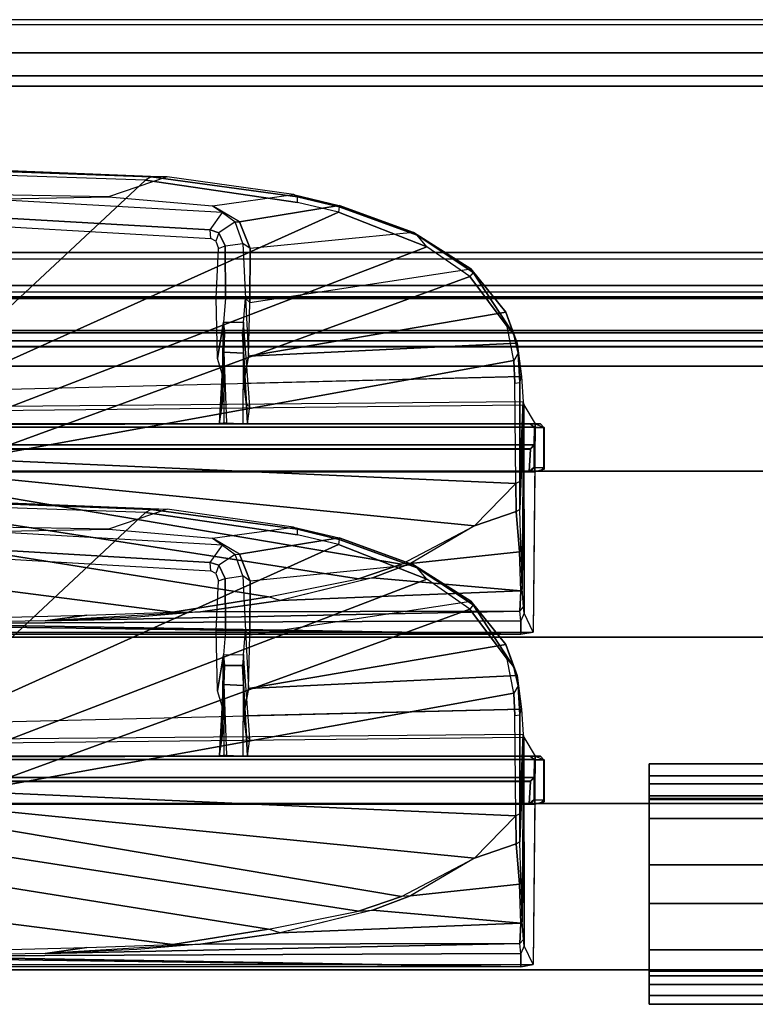
# Model space of a CAD drawing. Units: inches. Extents: x -240 to 231, y -80 to 35.
# Drawn here: x 84 to 87, y 32 to 35 of the extents above; entities that cross this region are included whole.
import ezdxf

# ---------------------------------------------------------------- set-up
doc = ezdxf.new("R2010")
doc.units = ezdxf.units.IN
doc.header["$MEASUREMENT"] = 0
for name, color, linetype in [('DISPLAY-CLIP', 5, 'Continuous'), ('DISPLAY-ECOBOARD', 5, 'Continuous'), ('DISPLAY-INSERT', 5, 'Continuous'), ('DISPLAY-RAIL', 5, 'Continuous'), ('DISPLAY-WHITEBOARD', 7, 'Continuous')]:
    doc.layers.add(name, color=color, linetype=linetype)

# ---------------------------------------------------------------- blocks, each defined once
blk = doc.blocks.new('GEXBT_4_0T')
at = {"layer": 'DISPLAY-WHITEBOARD'}
for points in [[(5.5, -1.275, 75.6531), (11, -1.275, 75.6531), (11, -1.2388, 75.4731), (5.5, -1.2388, 75.4731)], [(5.5, -1.275, 75.6531), (5.5, -1.335, 75.6513), (5.5, -1.2985, 75.4677), (5.5, -1.2388, 75.4731)], [(11, -1.2985, 75.4677), (5.5, -1.2985, 75.4677), (5.5, -1.2388, 75.4731), (11, -1.2388, 75.4731)], [(5.5, -1.275, 75.6531), (5.5, -1.3426, 78.0777), (11, -1.3426, 78.0777), (11, -1.275, 75.6531)], [(5.5, -1.335, 75.6513), (5.5, -1.2985, 75.4677), (11, -1.2985, 75.4677), (11, -1.3348, 75.6477)], [(5.5, -1.335, 75.6513), (11, -1.3348, 75.6477), (11, -1.3463, 76.1431), (5.5, -1.3463, 76.1431)], [(5.5, -1.3426, 78.0777), (5.5, -1.4028, 78.2162), (11, -1.4028, 78.2162), (11, -1.3426, 78.0777)], [(11, -1.3463, 76.1431), (11, -1.8625, 76.1431), (5.5, -1.8625, 76.1431), (5.5, -1.3463, 76.1431)], [(5.5, -1.4028, 78.2162), (5.5, -1.5426, 78.2731), (11, -1.5426, 78.2731), (11, -1.4028, 78.2162)], [(5.5, -1.5426, 78.2731), (5.5, -1.6584, 78.2731), (11, -1.6584, 78.2731), (11, -1.5426, 78.2731)], [(5.5, -1.7979, 78.2164), (11, -1.7979, 78.2164), (11, -1.6584, 78.2731), (5.5, -1.6584, 78.2731)], [(5.5, -1.8583, 78.0785), (11, -1.8583, 78.0785), (11, -1.7979, 78.2164), (5.5, -1.7979, 78.2164)], [(5.5, -1.8583, 78.0785), (5.5, -1.9358, 75.6531), (11, -1.9358, 75.6531), (11, -1.8583, 78.0785)], [(11, -1.876, 75.6477), (5.5, -1.876, 75.6477), (5.5, -1.8625, 76.1431), (11, -1.8625, 76.1431)], [(5.5, -1.876, 75.6477), (5.5, -1.9023, 75.4677), (5.5, -1.9621, 75.4731), (5.5, -1.9358, 75.6531)], [(11, -1.876, 75.6477), (11, -1.9023, 75.4677), (5.5, -1.9023, 75.4677), (5.5, -1.876, 75.6477)], [(11, -1.9621, 75.4731), (5.5, -1.9621, 75.4731), (5.5, -1.9023, 75.4677), (11, -1.9023, 75.4677)], [(5.5, -1.9621, 75.4731), (11, -1.9621, 75.4731), (11, -1.9358, 75.6531), (5.5, -1.9358, 75.6531)]]:
    blk.add_3dface(points, dxfattribs=at)
for points, invisible_edges in [([(5.5, -1.3463, 76.1431), (5.5, -1.3426, 78.0777), (5.5, -1.275, 75.6531), (5.5, -1.335, 75.6513)], 1), ([(5.5, -1.3426, 78.0777), (5.5, -1.8583, 78.0785), (5.5, -1.7979, 78.2164), (5.5, -1.4028, 78.2162)], 5), ([(5.5, -1.3463, 76.1431), (5.5, -1.8625, 76.1431), (5.5, -1.8583, 78.0785), (5.5, -1.3426, 78.0777)], 14), ([(5.5, -1.4028, 78.2162), (5.5, -1.7979, 78.2164), (5.5, -1.6584, 78.2731), (5.5, -1.5426, 78.2731)], 1), ([(5.5, -1.876, 75.6477), (5.5, -1.9358, 75.6531), (5.5, -1.8583, 78.0785), (5.5, -1.8625, 76.1431)], 4)]:
    blk.add_3dface(points, dxfattribs=dict(at, invisible_edges=invisible_edges))
blk = doc.blocks.new('GEXRL_48_0T')
at = {"layer": 'DISPLAY-INSERT'}
for points in [[(49.0005, -0.8342, 32.51), (0, -0.8342, 32.51), (0, -0.8189, 32.529), (49.0005, -0.8189, 32.529)], [(49.0005, -0.8342, 74.51), (0, -0.8342, 74.51), (0, -0.8189, 74.529), (49.0005, -0.8189, 74.529)], [(49.0005, -0.8387, 33.9863), (49.0005, -0.8199, 33.9705), (0, -0.8199, 33.9705), (0, -0.8387, 33.9863)], [(49.0005, -0.8387, 75.9863), (49.0005, -0.8199, 75.9705), (0, -0.8199, 75.9705), (0, -0.8387, 75.9863)], [(49.0005, -0.8342, 32.51), (49.0005, -0.9427, 32.5089), (0, -0.9427, 32.5089), (0, -0.8342, 32.51)], [(49.0005, -0.8342, 74.51), (49.0005, -0.9427, 74.5089), (0, -0.9427, 74.5089), (0, -0.8342, 74.51)], [(49.0005, -0.8387, 33.9863), (0, -0.8387, 33.9863), (0, -0.9414, 33.9863), (49.0005, -0.9414, 33.9863)], [(49.0005, -0.8387, 75.9863), (0, -0.8387, 75.9863), (0, -0.9414, 75.9863), (49.0005, -0.9414, 75.9863)], [(49.0005, -0.9662, 33.9732), (49.0005, -0.9414, 33.9863), (0, -0.9414, 33.9863), (0, -0.9662, 33.9732)], [(49.0005, -0.9662, 75.9732), (49.0005, -0.9414, 75.9863), (0, -0.9414, 75.9863), (0, -0.9662, 75.9732)], [(0, -0.9427, 32.5089), (0, -0.9662, 32.5218), (49.0005, -0.9662, 32.5218), (49.0005, -0.9427, 32.5089)], [(0, -0.9427, 74.5089), (0, -0.9662, 74.5218), (49.0005, -0.9662, 74.5218), (49.0005, -0.9427, 74.5089)], [(49.0005, -0.9662, 33.9732), (0, -0.9662, 33.9732), (0, -0.983, 33.9515), (49.0005, -0.983, 33.9515)], [(49.0005, -0.9662, 32.5218), (49.0005, -0.9843, 32.5469), (0, -0.9843, 32.5469), (0, -0.9662, 32.5218)], [(49.0005, -0.9662, 75.9732), (0, -0.9662, 75.9732), (0, -0.983, 75.9515), (49.0005, -0.983, 75.9515)], [(49.0005, -0.9662, 74.5218), (49.0005, -0.9843, 74.5469), (0, -0.9843, 74.5469), (0, -0.9662, 74.5218)], [(49.0005, -1.0422, 33.2475), (49.0005, -0.983, 33.9515), (0, -0.983, 33.9515), (0, -1.0422, 33.2475)], [(49.0005, -1.0422, 75.2475), (49.0005, -0.983, 75.9515), (0, -0.983, 75.9515), (0, -1.0422, 75.2475)], [(49.0005, -1.0422, 33.2475), (0, -1.0422, 33.2475), (0, -0.9843, 32.5469), (49.0005, -0.9843, 32.5469)], [(49.0005, -1.0422, 75.2475), (0, -1.0422, 75.2475), (0, -0.9843, 74.5469), (49.0005, -0.9843, 74.5469)]]:
    blk.add_3dface(points, dxfattribs=at)
at = {"layer": 'DISPLAY-RAIL'}
for points in [[(49.0005, -0.1, 31.7475), (49.0005, 0, 31.7475), (0, 0, 31.7475), (0, -0.1, 31.7475)], [(49.0005, -0.1, 34.7475), (49.0005, 0, 34.7475), (0, 0, 34.7475), (0, -0.1, 34.7475)], [(49.0005, -0.1, 73.7475), (49.0005, 0, 73.7475), (0, 0, 73.7475), (0, -0.1, 73.7475)], [(49.0005, -0.1, 76.7475), (49.0005, 0, 76.7475), (0, 0, 76.7475), (0, -0.1, 76.7475)], [(49.0005, -0.1, 32.66), (49.0005, -0.015, 32.66), (0, -0.015, 32.66), (0, -0.1, 32.66)], [(49.0005, -0.1, 33.835), (49.0005, -0.015, 33.835), (0, -0.015, 33.835), (0, -0.1, 33.835)], [(49.0005, -0.1, 74.66), (49.0005, -0.015, 74.66), (0, -0.015, 74.66), (0, -0.1, 74.66)], [(49.0005, -0.1, 75.835), (49.0005, -0.015, 75.835), (0, -0.015, 75.835), (0, -0.1, 75.835)], [(0, -0.1, 32.66), (0, -0.2, 32.5725), (49.0005, -0.2, 32.5725), (49.0005, -0.1, 32.66)], [(0, -0.1, 31.7475), (0, -0.1689, 32.1074), (49.0005, -0.1689, 32.1074), (49.0005, -0.1, 31.7475)], [(0, -0.1, 33.835), (0, -0.2, 33.9225), (49.0005, -0.2, 33.9225), (49.0005, -0.1, 33.835)], [(0, -0.1, 34.7475), (0, -0.1689, 34.3877), (49.0005, -0.1689, 34.3877), (49.0005, -0.1, 34.7475)], [(0, -0.1, 74.66), (0, -0.2, 74.5725), (49.0005, -0.2, 74.5725), (49.0005, -0.1, 74.66)], [(0, -0.1, 73.7475), (0, -0.1689, 74.1074), (49.0005, -0.1689, 74.1074), (49.0005, -0.1, 73.7475)], [(0, -0.1, 75.835), (0, -0.2, 75.9225), (49.0005, -0.2, 75.9225), (49.0005, -0.1, 75.835)], [(0, -0.1, 76.7475), (0, -0.1689, 76.3877), (49.0005, -0.1689, 76.3877), (49.0005, -0.1, 76.7475)], [(49.0005, -0.2, 32.4725), (49.0005, -0.1689, 32.1074), (0, -0.1689, 32.1074), (0, -0.2, 32.4725)], [(49.0005, -0.2, 34.0225), (49.0005, -0.1689, 34.3877), (0, -0.1689, 34.3877), (0, -0.2, 34.0225)], [(49.0005, -0.2, 74.4725), (49.0005, -0.1689, 74.1074), (0, -0.1689, 74.1074), (0, -0.2, 74.4725)], [(49.0005, -0.2, 76.0225), (49.0005, -0.1689, 76.3877), (0, -0.1689, 76.3877), (0, -0.2, 76.0225)], [(49.0005, -0.2, 32.4725), (49.0005, -0.2, 34.0225), (0, -0.2, 34.0225), (0, -0.2, 32.4725)], [(49.0005, -0.7, 32.4725), (49.0005, -0.2, 32.4725), (0, -0.2, 32.4725), (0, -0.7, 32.4725)], [(49.0005, -0.7, 34.0225), (49.0005, -0.2, 34.0225), (0, -0.2, 34.0225), (0, -0.7, 34.0225)], [(49.0005, -0.2, 74.4725), (49.0005, -0.2, 76.0225), (0, -0.2, 76.0225), (0, -0.2, 74.4725)], [(49.0005, -0.7, 74.4725), (49.0005, -0.2, 74.4725), (0, -0.2, 74.4725), (0, -0.7, 74.4725)], [(49.0005, -0.7, 76.0225), (49.0005, -0.2, 76.0225), (0, -0.2, 76.0225), (0, -0.7, 76.0225)], [(0, -0.7, 32.4725), (0, -0.8, 32.4475), (49.0005, -0.8, 32.4475), (49.0005, -0.7, 32.4725)], [(49.0005, -0.8, 31.955), (49.0005, -0.7, 31.955), (0, -0.7, 31.955), (0, -0.8, 31.955)], [(0, -0.7, 34.0225), (0, -0.8, 34.0475), (49.0005, -0.8, 34.0475), (49.0005, -0.7, 34.0225)], [(49.0005, -0.8, 34.54), (49.0005, -0.7, 34.54), (0, -0.7, 34.54), (0, -0.8, 34.54)], [(0, -0.7, 74.4725), (0, -0.8, 74.4475), (49.0005, -0.8, 74.4475), (49.0005, -0.7, 74.4725)], [(49.0005, -0.8, 73.955), (49.0005, -0.7, 73.955), (0, -0.7, 73.955), (0, -0.8, 73.955)], [(0, -0.7, 76.0225), (0, -0.8, 76.0475), (49.0005, -0.8, 76.0475), (49.0005, -0.7, 76.0225)], [(49.0005, -0.8, 76.54), (49.0005, -0.7, 76.54), (0, -0.7, 76.54), (0, -0.8, 76.54)], [(0, -0.72, 32.8225), (0, -0.8, 32.8225), (49.0005, -0.8, 32.8225), (49.0005, -0.72, 32.8225)], [(0, -0.72, 33.6725), (0, -0.8, 33.6725), (49.0005, -0.8, 33.6725), (49.0005, -0.72, 33.6725)], [(0, -0.72, 74.8225), (0, -0.8, 74.8225), (49.0005, -0.8, 74.8225), (49.0005, -0.72, 74.8225)], [(0, -0.72, 75.6725), (0, -0.8, 75.6725), (49.0005, -0.8, 75.6725), (49.0005, -0.72, 75.6725)], [(49.0005, -0.9337, 32.4975), (49.0005, -0.8, 32.4475), (0, -0.8, 32.4475), (0, -0.9337, 32.4975)], [(49.0005, -0.8, 32.8225), (49.0005, -0.8, 32.4475), (0, -0.8, 32.4475), (0, -0.8, 32.8225)], [(49.0005, -0.9337, 32.4975), (49.0005, -0.8, 31.955), (0, -0.8, 31.955), (0, -0.9337, 32.4975)], [(49.0005, -0.8, 33.6725), (49.0005, -0.8, 34.0475), (0, -0.8, 34.0475), (0, -0.8, 33.6725)], [(49.0005, -0.9337, 33.9975), (49.0005, -0.8, 34.54), (0, -0.8, 34.54), (0, -0.9337, 33.9975)], [(49.0005, -0.9337, 74.4975), (49.0005, -0.8, 74.4475), (0, -0.8, 74.4475), (0, -0.9337, 74.4975)], [(49.0005, -0.8, 74.8225), (49.0005, -0.8, 74.4475), (0, -0.8, 74.4475), (0, -0.8, 74.8225)], [(49.0005, -0.9337, 74.4975), (49.0005, -0.8, 73.955), (0, -0.8, 73.955), (0, -0.9337, 74.4975)], [(49.0005, -0.8, 75.6725), (49.0005, -0.8, 76.0475), (0, -0.8, 76.0475), (0, -0.8, 75.6725)], [(49.0005, -0.9337, 75.9975), (49.0005, -0.8, 76.54), (0, -0.8, 76.54), (0, -0.9337, 75.9975)]]:
    blk.add_3dface(points, dxfattribs=at)
blk = doc.blocks.new('GEXSB_E4_0T')
at = {"layer": 'DISPLAY-CLIP'}
for points in [[(3.2436, -1.1741, 76.7291), (3.9848, -0.4829, 77.1537), (3.5103, -0.4664, 77.1516), (3.0294, -1.1501, 76.7289)], [(4.0503, -0.4727, 77.073), (4.0025, -0.4731, 77.1464), (3.5027, -0.4545, 77.1402), (3.5018, -0.4509, 77.0708)], [(4.0503, -0.4727, 77.073), (3.8741, -0.5329, 77.0318), (3.5288, -0.5269, 77.0251), (3.5018, -0.4509, 77.0708)], [(4.0025, -0.4731, 77.1464), (3.9848, -0.4829, 77.1537), (3.5103, -0.4664, 77.1516), (3.5027, -0.4545, 77.1402)], [(4.1866, -0.5598, 77.0338), (4.4305, -0.5262, 77.0695), (4.0503, -0.4727, 77.073), (3.8741, -0.5329, 77.0318)], [(4.4423, -0.5498, 77.1469), (4.4427, -0.533, 77.1413), (4.0025, -0.4731, 77.1464), (3.9848, -0.4829, 77.1537)], [(4.4427, -0.533, 77.1413), (4.4305, -0.5262, 77.0695), (4.0503, -0.4727, 77.073), (4.0025, -0.4731, 77.1464)], [(3.2436, -1.1741, 76.7291), (4.5661, -0.5792, 77.1443), (4.4423, -0.5498, 77.1469), (3.9848, -0.4829, 77.1537)], [(3.5072, -0.5395, 76.7491), (3.8741, -0.5329, 77.0318), (3.5288, -0.5269, 77.0251), (3.5072, -0.5395, 76.7491)], [(4.1866, -0.5598, 77.0338), (4.217, -0.5804, 76.8887), (3.5072, -0.5395, 76.7491), (3.8741, -0.5329, 77.0318)], [(4.5679, -0.559, 77.0665), (4.2677, -0.6078, 77.0147), (4.1866, -0.5598, 77.0338), (4.4305, -0.5262, 77.0695)], [(4.5679, -0.559, 77.0665), (4.5682, -0.5633, 77.1379), (4.4427, -0.533, 77.1413), (4.4305, -0.5262, 77.0695)], [(4.5682, -0.5633, 77.1379), (4.5661, -0.5792, 77.1443), (4.4423, -0.5498, 77.1469), (4.4427, -0.533, 77.1413)], [(4.1802, -0.6325, 76.8717), (4.217, -0.5804, 76.8887), (3.5072, -0.5395, 76.7491), (3.5494, -0.5958, 76.7436)], [(4.2548, -0.6084, 76.8925), (4.2677, -0.6078, 77.0147), (4.1866, -0.5598, 77.0338), (4.217, -0.5804, 76.8887)], [(4.7913, -0.6399, 77.0577), (4.2998, -0.6886, 76.9785), (4.2677, -0.6078, 77.0147), (4.5679, -0.559, 77.0665)], [(4.8021, -0.6487, 77.1264), (4.7913, -0.6399, 77.0577), (4.5679, -0.559, 77.0665), (4.5682, -0.5633, 77.1379)], [(3.2436, -1.1741, 76.7291), (3.378, -1.2404, 76.7098), (4.8317, -0.6832, 77.1317), (4.5661, -0.5792, 77.1443)], [(4.2548, -0.6084, 76.8925), (4.2062, -0.6407, 76.8759), (4.1802, -0.6325, 76.8717), (4.217, -0.5804, 76.8887)], [(4.8317, -0.6832, 77.1317), (4.8021, -0.6487, 77.1264), (4.5682, -0.5633, 77.1379), (4.5661, -0.5792, 77.1443)], [(4.1816, -0.6581, 76.9818), (4.1802, -0.6325, 76.8717), (3.5494, -0.5958, 76.7436), (3.5577, -0.6222, 76.969)], [(4.2252, -0.6807, 76.8743), (4.278, -0.6732, 76.8876), (4.2548, -0.6084, 76.8925), (4.2062, -0.6407, 76.8759)], [(4.2998, -0.6886, 76.9785), (4.278, -0.6732, 76.8876), (4.2548, -0.6084, 76.8925), (4.2677, -0.6078, 77.0147)], [(4.2062, -0.6407, 76.8759), (4.1971, -0.6664, 76.978), (4.1816, -0.6581, 76.9818), (4.1802, -0.6325, 76.8717)], [(4.2046, -0.6883, 76.9677), (4.2252, -0.6807, 76.8743), (4.2062, -0.6407, 76.8759), (4.1971, -0.6664, 76.978)], [(4.2992, -0.8508, 76.9058), (4.9638, -0.7495, 77.0435), (4.7913, -0.6399, 77.0577), (4.2998, -0.6886, 76.9785)], [(4.9638, -0.7495, 77.0435), (4.9705, -0.7602, 77.1114), (4.8021, -0.6487, 77.1264), (4.7913, -0.6399, 77.0577)], [(4.9705, -0.7602, 77.1114), (4.9611, -0.7729, 77.1193), (4.8317, -0.6832, 77.1317), (4.8021, -0.6487, 77.1264)], [(4.2254, -0.8384, 76.8556), (4.1978, -0.8376, 76.8993), (4.2046, -0.6883, 76.9677), (4.2252, -0.6807, 76.8743)], [(4.2861, -0.8386, 76.8721), (4.2254, -0.8384, 76.8556), (4.2252, -0.6807, 76.8743), (4.278, -0.6732, 76.8876)], [(4.2861, -0.8386, 76.8721), (4.2992, -0.8508, 76.9058), (4.2998, -0.6886, 76.9785), (4.278, -0.6732, 76.8876)], [(3.4575, -1.3221, 76.686), (4.9611, -0.7729, 77.1193), (4.8317, -0.6832, 77.1317), (3.378, -1.2404, 76.7098)], [(5.0689, -0.8796, 77.0239), (4.2953, -1.0123, 76.8425), (4.2992, -0.8508, 76.9058), (4.9638, -0.7495, 77.0435)], [(5.0731, -0.9233, 77.0959), (5.0933, -0.9474, 77.0814), (4.9705, -0.7602, 77.1114), (4.9611, -0.7729, 77.1193)], [(5.0933, -0.9474, 77.0814), (5.0689, -0.8796, 77.0239), (4.9638, -0.7495, 77.0435), (4.9705, -0.7602, 77.1114)], [(3.4575, -1.3221, 76.686), (5.0938, -1.0257, 77.0774), (5.0731, -0.9233, 77.0959), (4.9611, -0.7729, 77.1193)], [(4.2254, -0.8384, 76.8556), (4.2199, -0.9104, 76.7776), (4.2015, -1.0194, 76.8255), (4.1978, -0.8376, 76.8993)], [(4.2199, -0.9104, 76.7776), (4.2799, -0.9101, 76.7897), (4.2861, -0.8386, 76.8721), (4.2254, -0.8384, 76.8556)], [(4.2801, -1.0941, 76.845), (4.2799, -0.9101, 76.7897), (4.2861, -0.8386, 76.8721), (4.2953, -1.0123, 76.8425)], [(4.2953, -1.0123, 76.8425), (4.2992, -0.8508, 76.9058), (4.2861, -0.8386, 76.8721), (4.2953, -1.0123, 76.8425)], [(5.1037, -0.9728, 77.0085), (4.2953, -1.0123, 76.8425), (5.0689, -0.8796, 77.0239)], [(5.1037, -0.9728, 77.0085), (5.1061, -1.0037, 77.0714), (5.0933, -0.9474, 77.0814), (5.0689, -0.8796, 77.0239)], [(4.2199, -0.9104, 76.7776), (4.2147, -1.1683, 76.685), (4.2248, -1.0955, 76.8374), (4.2015, -1.0194, 76.8255)], [(4.2199, -0.9104, 76.7776), (4.2227, -0.9425, 75.9586), (4.208, -1.2146, 76.1466), (4.2147, -1.1683, 76.685)], [(4.2766, -0.9429, 75.955), (4.2227, -0.9425, 75.9586), (4.2199, -0.9104, 76.7776), (4.2799, -0.9101, 76.7897)], [(4.2766, -0.9429, 75.955), (4.2919, -1.2149, 76.1442), (4.2993, -1.1633, 76.677), (4.2799, -0.9101, 76.7897)], [(4.2993, -1.1633, 76.677), (4.2799, -0.9101, 76.7897), (4.2801, -1.0941, 76.845), (4.2882, -1.1573, 76.7452)], [(4.2289, -1.2127, 75.3842), (4.208, -1.2146, 76.1466), (4.2227, -0.9425, 75.9586), (4.2209, -1.0004, 75.7246)], [(4.2766, -0.9429, 75.955), (4.2787, -1.0033, 75.7172), (4.2209, -1.0004, 75.7246), (4.2227, -0.9425, 75.9586)], [(4.2785, -1.2154, 75.379), (4.2919, -1.2149, 76.1442), (4.2766, -0.9429, 75.955), (4.2787, -1.0033, 75.7172)], [(5.1061, -1.0037, 77.0714), (5.0938, -1.0257, 77.0774), (5.0731, -0.9233, 77.0959), (5.0933, -0.9474, 77.0814)], [(5.1162, -1.0737, 76.9607), (4.2801, -1.0941, 76.845), (4.2953, -1.0123, 76.8425), (5.1037, -0.9728, 77.0085)], [(5.1111, -1.0911, 77.0542), (5.1162, -1.0737, 76.9607), (5.1037, -0.9728, 77.0085), (5.1061, -1.0037, 77.0714)], [(4.2785, -1.2154, 75.379), (4.2219, -1.2138, 75.3858), (4.2209, -1.0004, 75.7246), (4.2787, -1.0033, 75.7172)], [(5.0966, -1.093, 77.0649), (5.1111, -1.0911, 77.0542), (5.1061, -1.0037, 77.0714), (5.0938, -1.0257, 77.0774)], [(3.4575, -1.3221, 76.686), (5.0998, -1.3953, 77.0116), (5.0966, -1.093, 77.0649), (5.0938, -1.0257, 77.0774)], [(5.1162, -1.0737, 76.9607), (5.1216, -1.15, 76.8431), (2.675, -1.1714, 76.5558), (2.675, -1.1333, 76.623)], [(5.1111, -1.3895, 77.0017), (5.0998, -1.3953, 77.0116), (5.0966, -1.093, 77.0649), (5.1111, -1.0911, 77.0542)], [(5.1216, -1.15, 76.8431), (5.1111, -1.3895, 77.0017), (5.1111, -1.0911, 77.0542), (5.1162, -1.0737, 76.9607)], [(5.1239, -1.1585, 76.7972), (5.1216, -1.15, 76.8431), (2.675, -1.1714, 76.5558), (2.6751, -1.1849, 76.495)], [(5.1239, -1.1585, 76.7972), (5.1109, -1.4733, 76.97), (5.1111, -1.3895, 77.0017), (5.1216, -1.15, 76.8431)], [(5.1239, -1.1585, 76.7972), (5.1575, -1.2154, 76.1466), (2.675, -1.2154, 76.1466), (2.6751, -1.1849, 76.495)], [(5.1239, -1.1585, 76.7972), (5.1185, -1.7126, 76.807), (5.114, -1.5836, 76.9111), (5.1109, -1.4733, 76.97)], [(5.1239, -1.1585, 76.7972), (5.1247, -1.7857, 76.6755), (5.1225, -1.7668, 76.7197), (5.1185, -1.7126, 76.807)], [(5.1575, -1.2154, 76.1466), (5.151, -1.8426, 76.1466), (5.1247, -1.7857, 76.6755), (5.1239, -1.1585, 76.7972)], [(5.1736, -1.216, 75.9862), (5.1575, -1.2154, 76.1466), (0.1925, -1.2154, 76.1466), (0.1703, -1.22, 75.9819)], [(0.2059, -1.2159, 75.813), (5.1441, -1.2159, 75.8131), (5.1736, -1.216, 75.9862), (0.1703, -1.22, 75.9819)], [(0.196, -1.226, 73.3091), (0.2072, -1.2158, 73.3135), (5.1429, -1.2158, 73.3136), (5.154, -1.226, 73.3091)], [(0.196, -1.226, 73.3091), (5.154, -1.226, 73.3091), (5.1533, -1.2794, 73.3065), (0.1967, -1.2794, 73.3065)], [(5.1429, -1.2158, 73.3136), (0.2072, -1.2158, 73.3135), (0.2059, -1.2159, 75.813), (5.1441, -1.2159, 75.8131)], [(5.1441, -1.2159, 75.8131), (5.155, -1.2267, 75.812), (5.154, -1.226, 73.3091), (5.1429, -1.2158, 73.3136)], [(5.184, -1.2266, 75.9828), (5.1736, -1.216, 75.9862), (5.1441, -1.2159, 75.8131), (5.155, -1.2267, 75.812)], [(5.154, -1.226, 73.3091), (5.1533, -1.2794, 73.3065), (5.1549, -1.2811, 73.4553), (5.155, -1.2267, 75.812)], [(5.155, -1.2267, 75.812), (5.155, -1.3472, 75.8122), (5.1543, -1.3463, 73.4581), (5.1549, -1.2811, 73.4553)], [(5.155, -1.2267, 75.812), (5.155, -1.3472, 75.8122), (5.1839, -1.3472, 75.9818), (5.184, -1.2266, 75.9828)], [(5.1845, -1.2267, 76.1466), (5.1842, -1.3525, 76.1466), (5.1562, -1.3599, 76.1466), (5.1575, -1.2154, 76.1466)], [(5.1575, -1.2154, 76.1466), (5.1845, -1.2267, 76.1466), (5.184, -1.2266, 75.9828), (5.1736, -1.216, 75.9862)], [(5.1839, -1.3472, 75.9818), (5.184, -1.2266, 75.9828), (5.1845, -1.2267, 76.1466), (5.1842, -1.3525, 76.1466)], [(0.2071, -1.2907, 73.3123), (0.1967, -1.2794, 73.3065), (5.1533, -1.2794, 73.3065), (5.1427, -1.2907, 73.3122)], [(5.1427, -1.2907, 73.3122), (5.1436, -1.2918, 73.4405), (0.2063, -1.2918, 73.4404), (0.2071, -1.2907, 73.3123)], [(0.2108, -1.3586, 73.4583), (0.2063, -1.2918, 73.4404), (5.1436, -1.2918, 73.4405), (5.1392, -1.3587, 73.4583)], [(5.1436, -1.2918, 73.4405), (5.1549, -1.2811, 73.4553), (5.1543, -1.3463, 73.4581), (5.1392, -1.3587, 73.4583)], [(5.1436, -1.2918, 73.4405), (5.1427, -1.2907, 73.3122), (5.1533, -1.2794, 73.3065), (5.1549, -1.2811, 73.4553)], [(3.4575, -1.3221, 76.686), (3.4805, -1.3744, 76.6715), (4.9754, -1.5225, 76.9589), (5.0998, -1.3953, 77.0116)], [(0.206, -1.358, 75.813), (5.1441, -1.358, 75.8129), (5.1728, -1.3579, 75.9801), (0.174, -1.3572, 75.983)], [(0.1758, -1.3613, 76.1466), (0.174, -1.3572, 75.983), (5.1728, -1.3579, 75.9801), (5.1562, -1.3599, 76.1466)], [(0.1938, -1.3627, 76.1449), (5.1562, -1.3599, 76.1466), (5.151, -1.8426, 76.1466), (0.1991, -1.8432, 76.1466)], [(0.206, -1.358, 75.813), (0.2108, -1.3586, 73.4583), (5.1392, -1.3587, 73.4583), (5.1441, -1.358, 75.8129)], [(5.1441, -1.358, 75.8129), (5.1392, -1.3587, 73.4583), (5.1543, -1.3463, 73.4581), (5.155, -1.3472, 75.8122)], [(5.1441, -1.358, 75.8129), (5.155, -1.3472, 75.8122), (5.1839, -1.3472, 75.9818), (5.1728, -1.3579, 75.9801)], [(5.1839, -1.3472, 75.9818), (5.1728, -1.3579, 75.9801), (5.1562, -1.3599, 76.1466), (5.1842, -1.3525, 76.1466)], [(3.5035, -1.4267, 76.657), (4.7553, -1.6382, 76.8858), (4.9754, -1.5225, 76.9589), (3.4805, -1.3744, 76.6715)], [(5.1003, -1.4793, 76.9789), (5.1109, -1.4733, 76.97), (5.1111, -1.3895, 77.0017), (5.0998, -1.3953, 77.0116)], [(5.0998, -1.3953, 77.0116), (4.9754, -1.5225, 76.9589), (5.1003, -1.4793, 76.9789), (5.0998, -1.3953, 77.0116)], [(3.5035, -1.4267, 76.657), (3.4786, -1.504, 76.63), (4.6257, -1.682, 76.8479), (4.7553, -1.6382, 76.8858)], [(4.7823, -1.6361, 76.8904), (5.1101, -1.601, 76.9119), (5.1003, -1.4793, 76.9789), (4.9754, -1.5225, 76.9589)], [(5.1101, -1.601, 76.9119), (5.114, -1.5836, 76.9111), (5.1109, -1.4733, 76.97), (5.1003, -1.4793, 76.9789)], [(3.4216, -1.5869, 76.5973), (4.3556, -1.736, 76.7772), (4.6257, -1.682, 76.8479), (3.4786, -1.504, 76.63)], [(4.9754, -1.5225, 76.9589), (4.7823, -1.6361, 76.8904), (4.7553, -1.6382, 76.8858), (4.9754, -1.5225, 76.9589)], [(3.4216, -1.5869, 76.5973), (3.3587, -1.6916, 76.5669), (4.0678, -1.7826, 76.7037), (4.3556, -1.736, 76.7772)], [(5.1185, -1.7126, 76.807), (5.1142, -1.7178, 76.8121), (5.1101, -1.601, 76.9119), (5.114, -1.5836, 76.9111)], [(4.7823, -1.6361, 76.8904), (4.6682, -1.679, 76.8554), (5.1142, -1.7178, 76.8121), (5.1101, -1.601, 76.9119)], [(4.7823, -1.6361, 76.8904), (4.7553, -1.6382, 76.8858), (4.6257, -1.682, 76.8479), (4.6682, -1.679, 76.8554)], [(4.6257, -1.682, 76.8479), (4.6682, -1.679, 76.8554), (4.3905, -1.7473, 76.7775), (4.3556, -1.736, 76.7772)], [(5.1142, -1.7178, 76.8121), (4.6682, -1.679, 76.8554), (4.5293, -1.7132, 76.8164), (4.3905, -1.7473, 76.7775)], [(3.2999, -1.8045, 76.5414), (3.8089, -1.791, 76.6464), (4.0678, -1.7826, 76.7037), (3.3587, -1.6916, 76.5669)], [(4.1508, -1.7812, 76.7156), (5.111, -1.7793, 76.7201), (5.1142, -1.7178, 76.8121), (4.3905, -1.7473, 76.7775)], [(5.111, -1.7793, 76.7201), (5.1225, -1.7668, 76.7197), (5.1185, -1.7126, 76.807), (5.1142, -1.7178, 76.8121)], [(4.3905, -1.7473, 76.7775), (4.3556, -1.736, 76.7772), (4.0678, -1.7826, 76.7037), (4.1508, -1.7812, 76.7156)], [(5.1247, -1.7857, 76.6755), (5.1146, -1.8089, 76.6039), (5.111, -1.7793, 76.7201), (5.1225, -1.7668, 76.7197)], [(3.6832, -1.8089, 76.6039), (3.2036, -1.8169, 76.5124), (5.1146, -1.8089, 76.6039), (5.111, -1.7793, 76.7201)], [(3.8089, -1.791, 76.6464), (3.6832, -1.8089, 76.6039), (3.2036, -1.8169, 76.5124), (3.2999, -1.8045, 76.5414)], [(3.9589, -1.7976, 76.6685), (3.6832, -1.8089, 76.6039), (5.111, -1.7793, 76.7201), (4.1508, -1.7812, 76.7156)], [(4.0678, -1.7826, 76.7037), (4.1508, -1.7812, 76.7156), (3.6832, -1.8089, 76.6039), (3.8089, -1.791, 76.6464)], [(5.1146, -1.8489, 76.1466), (5.151, -1.8426, 76.1466), (5.1247, -1.7857, 76.6755), (5.1146, -1.8089, 76.6039)], [(5.1146, -1.8489, 76.1466), (2.8841, -1.8185, 76.488), (2.6748, -1.8191, 76.4831), (2.6753, -1.8488, 76.1466)], [(5.1146, -1.8489, 76.1466), (3.2036, -1.8169, 76.5124), (2.8841, -1.8185, 76.488), (5.1146, -1.8489, 76.1466)], [(5.1146, -1.8489, 76.1466), (5.1146, -1.8089, 76.6039), (3.2036, -1.8169, 76.5124), (5.1146, -1.8489, 76.1466)], [(0.207, -1.8488, 76.1466), (0.1991, -1.8432, 76.1466), (5.151, -1.8426, 76.1466), (5.1146, -1.8489, 76.1466)]]:
    blk.add_3dface(points, dxfattribs=at)
at = {"layer": 'DISPLAY-ECOBOARD'}
for points in [[(0.206, -1.858, 29.141), (0.206, -1.358, 29.141), (31.206, -1.358, 29.141), (31.206, -1.858, 29.141)], [(31.206, -1.858, 76.141), (31.206, -1.358, 76.141), (0.206, -1.358, 76.141), (0.206, -1.858, 76.141)], [(0.206, -1.358, 76.141), (31.206, -1.358, 76.141), (31.206, -1.358, 29.141), (0.206, -1.358, 29.141)], [(0.206, -1.858, 29.141), (31.206, -1.858, 29.141), (31.206, -1.858, 76.141), (0.206, -1.858, 76.141)]]:
    blk.add_3dface(points, dxfattribs=at)

msp = doc.modelspace()

# ---------------------------------------------------------------- linework, layer by layer
msp.add_line((231.4627, 34.9164), (-239.9134, 34.9164))

# ---------------------------------------------------------------- block references
for name, p in [('GEXRL_48_0T', (61.8433, 34.9164)), ('GEXSB_E4_0T', (80.7461, 34.9164)), ('GEXBT_4_0T', (80.7461, 33.9164)), ('GEXSB_E4_0T', (80.7461, 33.9164))]:
    msp.add_blockref(name, p)

doc.saveas('drawing.dxf')
